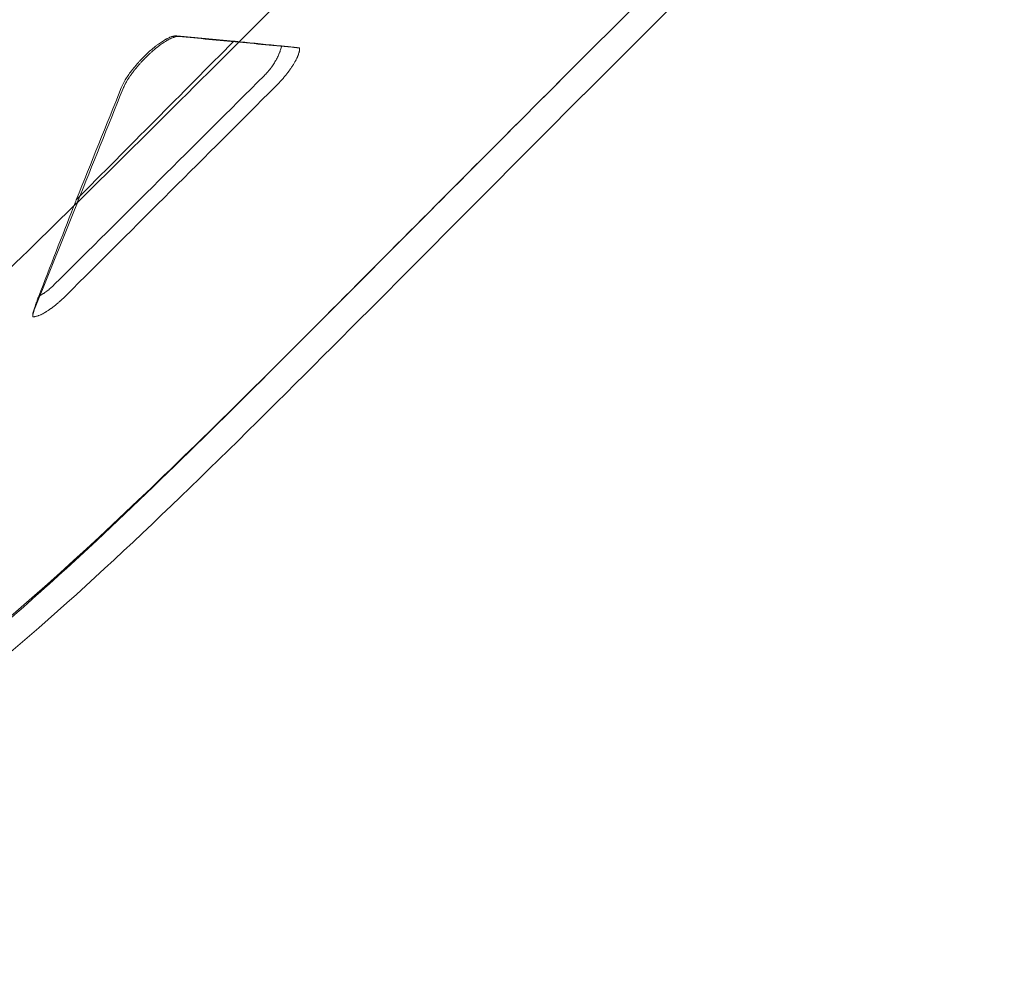
# Model space of a CAD drawing. Extents: x 0 to 1091, y -430 to 0.
# Drawn here: x 473 to 485, y -307 to -296 of the extents above; entities that cross this region are included whole.
import ezdxf

# ---------------------------------------------------------------- set-up
doc = ezdxf.new("R2010")
doc.units = 0
doc.header["$MEASUREMENT"] = 0
doc.header["$PDMODE"] = 64
doc.styles.get("Standard").update_dxf_attribs({"font": 'Helvetica LT 57 Condensed_0.ttf'})
doc.dimstyles.new('FEET-METERS', dxfattribs={"dimtxt": 12, "dimasz": 7, "dimexe": 3, "dimexo": 3, "dimgap": 3, "dimtad": 0, "dimdec": 1, "dimzin": 3, "dimdsep": 46, "dimlunit": 4, "dimtxsty": 'Standard', "dimcen": 0.09, "dimadec": 0, "dimazin": 0, "dimtfac": 2, "dimtdec": 1, "dimtofl": 0, "dimtmove": 0, "dimatfit": 3, "dimfxl": 1, "dimfrac": 2, "dimtolj": 1, "dimtzin": 3, "dimarcsym": 0})

# ---------------------------------------------------------------- blocks, each defined once
blk = doc.blocks.new('*D98')
at = {"color": 0, "lineweight": -2, "transparency": 16777216}
for p, q in [((374.25, -298.763), (374.25, -27.696)), ((897.355, -173.923), (897.355, -27.696)), ((381.25, -30.696), (548.806, -30.696)), ((890.355, -30.696), (650.974, -30.696))]:
    blk.add_line(p, q, dxfattribs=at)
at = {"color": 0, "lineweight": 0, "transparency": 16777216}
for points in [[(381.25, -29.53), (381.25, -31.863), (374.25, -30.696)], [(890.355, -29.53), (890.355, -31.863), (897.355, -30.696)]]:
    blk.add_solid(points, dxfattribs=at)
at = {"layer": 'Defpoints', "color": 0, "lineweight": 0, "transparency": 16777216}
for p in [(374.25, -30.696), (897.355, -176.923), (374.25, -301.763)]:
    blk.add_point(p, dxfattribs=at)
at = {"color": 0, "lineweight": 0, "transparency": 16777216, "insert": (599.89, -30.696), "char_height": 12, "attachment_point": 5}
blk.add_mtext('\\A1;43\'-7" [13.3M]', dxfattribs=at)
blk = doc.blocks.new('*D99')
at = {"color": 0, "lineweight": -2, "transparency": 16777216}
for p, q in [((548.802, -61.715), (324.976, -61.715)), ((327.976, -68.715), (327.976, -190.709)), ((327.976, -375.638), (327.976, -284.575)), ((456.915, -382.638), (324.976, -382.638))]:
    blk.add_line(p, q, dxfattribs=at)
at = {"color": 0, "lineweight": 0, "transparency": 16777216}
for points in [[(326.81, -68.715), (329.143, -68.715), (327.976, -61.715)], [(326.81, -375.638), (329.143, -375.638), (327.976, -382.638)]]:
    blk.add_solid(points, dxfattribs=at)
at = {"layer": 'Defpoints', "color": 0, "lineweight": 0, "transparency": 16777216}
for p in [(551.802, -61.715), (327.976, -382.638), (459.915, -382.638)]:
    blk.add_point(p, dxfattribs=at)
at = {"color": 0, "lineweight": 0, "transparency": 16777216, "insert": (327.976, -237.642), "char_height": 12, "attachment_point": 5, "rotation": 90}
blk.add_mtext('\\A1;26\'-9" [8.2M]', dxfattribs=at)
blk = doc.blocks.new('new block')
at = {"color": 0, "linetype": 'Continuous', "lineweight": 0}
for p, q in [((479.577, -296.504), (486.755, -289.326)), ((479.814, -296.709), (486.992, -289.531))]:
    blk.add_line(p, q, dxfattribs=at)
for points, knots in [([(476.996, -294.842), (476.53, -295.308), (476.076, -295.763), (475.191, -296.646), (474.761, -297.075), (473.921, -297.907), (473.512, -298.309), (472.912, -298.89), (472.715, -299.079), (472.421, -299.358), (472.324, -299.45), (472.179, -299.586), (472.106, -299.653), (472.022, -299.732), (471.98, -299.77), (471.959, -299.79), (471.948, -299.8), (471.943, -299.804), (471.941, -299.807), (471.939, -299.808), (471.939, -299.809), (471.534, -300.182), (471.13, -300.543), (470.317, -301.236), (469.907, -301.568), (469.074, -302.196), (468.651, -302.491), (468.001, -302.902), (467.781, -303.034), (467.447, -303.222), (467.335, -303.283), (467.165, -303.373), (467.08, -303.417), (466.98, -303.467), (466.93, -303.492), (466.905, -303.505), (466.892, -303.511), (466.886, -303.514), (466.883, -303.515), (466.881, -303.516), (466.88, -303.517), (466.88, -303.517), (466.379, -303.763), (465.884, -303.968), (464.904, -304.292), (464.419, -304.412), (463.459, -304.568), (462.983, -304.604), (462.042, -304.594), (461.576, -304.548), (460.657, -304.377), (460.203, -304.251), (459.31, -303.924), (458.871, -303.723), (458.013, -303.252), (457.594, -302.981), (456.782, -302.377), (456.389, -302.044), (456.012, -301.684)], [0, 0, 0, 0, 0.0625, 0.0625, 0.125, 0.125, 0.1875, 0.1875, 0.21875, 0.21875, 0.234375, 0.234375, 0.242188, 0.246094, 0.248047, 0.249023, 0.249512, 0.249756, 0.249878, 0.249878, 0.25, 0.25, 0.3125, 0.3125, 0.375, 0.375, 0.4375, 0.4375, 0.46875, 0.46875, 0.484375, 0.484375, 0.492188, 0.496094, 0.498047, 0.499023, 0.499512, 0.499756, 0.499878, 0.499939, 0.499939, 0.5, 0.5, 0.5625, 0.5625, 0.625, 0.625, 0.6875, 0.6875, 0.75, 0.75, 0.8125, 0.8125, 0.875, 0.875, 0.9375, 0.9375, 1, 1, 1, 1]), ([(475.018, -296.016), (475.009, -296.015), (474.999, -296.016), (474.984, -296.018), (474.975, -296.02), (474.967, -296.023), (474.961, -296.024), (474.958, -296.025), (474.948, -296.029), (474.942, -296.031), (474.929, -296.037), (474.922, -296.04), (474.908, -296.047), (474.897, -296.052), (474.886, -296.058), (474.879, -296.063), (474.875, -296.065), (474.863, -296.072), (474.856, -296.076), (474.84, -296.087), (474.832, -296.092), (474.815, -296.103), (474.807, -296.109), (474.79, -296.121), (474.782, -296.128), (474.757, -296.147), (474.739, -296.161), (474.705, -296.191), (474.687, -296.206), (474.662, -296.23), (474.649, -296.243), (474.636, -296.255), (474.628, -296.264), (474.623, -296.268), (474.611, -296.281), (474.602, -296.289), (474.586, -296.307), (474.578, -296.316), (474.562, -296.333), (474.55, -296.347), (474.538, -296.36), (474.531, -296.369), (474.527, -296.373), (474.516, -296.387), (474.508, -296.396), (474.494, -296.414), (474.487, -296.423), (474.466, -296.45), (474.454, -296.467), (474.436, -296.493), (474.43, -296.502), (474.419, -296.519), (474.414, -296.527), (474.389, -296.569), (474.373, -296.6), (474.362, -296.628)], [0, 0, 0, 0, 0.0625, 0.0625, 0.09375, 0.109375, 0.109375, 0.125, 0.125, 0.15625, 0.15625, 0.1875, 0.1875, 0.21875, 0.234375, 0.234375, 0.25, 0.25, 0.28125, 0.28125, 0.3125, 0.3125, 0.34375, 0.34375, 0.375, 0.375, 0.4375, 0.4375, 0.5, 0.5, 0.53125, 0.546875, 0.546875, 0.5625, 0.5625, 0.59375, 0.59375, 0.625, 0.625, 0.65625, 0.671875, 0.671875, 0.6875, 0.6875, 0.71875, 0.71875, 0.75, 0.75, 0.8125, 0.8125, 0.84375, 0.84375, 0.875, 0.875, 1, 1, 1, 1]), ([(475.04, -296.025), (475.038, -296.024), (475.034, -296.024), (475.03, -296.024), (475.028, -296.024), (475.027, -296.024), (475.027, -296.024), (475.027, -296.024), (475.026, -296.024), (475.024, -296.024), (475.021, -296.025), (475.017, -296.025), (475.015, -296.025), (475.013, -296.026), (475.012, -296.026), (475.012, -296.026), (475.012, -296.026), (475.011, -296.026), (475.011, -296.026), (475.005, -296.027), (474.999, -296.028), (474.991, -296.031), (474.988, -296.032), (474.984, -296.033), (474.982, -296.034), (474.979, -296.034), (474.978, -296.035), (474.978, -296.035), (474.977, -296.035), (474.977, -296.035), (474.97, -296.038), (474.964, -296.04), (474.954, -296.044), (474.949, -296.047), (474.943, -296.049), (474.94, -296.051), (474.939, -296.051), (474.938, -296.052), (474.937, -296.052), (474.93, -296.056), (474.922, -296.059), (474.911, -296.065), (474.906, -296.068), (474.899, -296.072), (474.896, -296.074), (474.895, -296.075), (474.894, -296.075), (474.894, -296.076), (474.885, -296.081), (474.877, -296.086), (474.865, -296.093), (474.859, -296.097), (474.852, -296.102), (474.849, -296.104), (474.847, -296.105), (474.846, -296.106), (474.837, -296.112), (474.829, -296.118), (474.816, -296.127), (474.81, -296.132), (474.803, -296.138), (474.799, -296.14), (474.797, -296.142), (474.796, -296.142), (474.787, -296.15), (474.778, -296.157), (474.765, -296.167), (474.759, -296.173), (474.752, -296.178), (474.748, -296.182), (474.746, -296.183), (474.735, -296.193), (474.726, -296.2), (474.713, -296.212), (474.709, -296.216), (474.7, -296.224), (474.696, -296.228), (474.683, -296.24), (474.675, -296.248), (474.662, -296.26), (474.655, -296.267), (474.649, -296.273), (474.645, -296.277), (474.643, -296.279), (474.637, -296.286), (474.632, -296.29), (474.626, -296.296), (474.624, -296.299), (474.62, -296.303), (474.618, -296.305), (474.612, -296.312), (474.607, -296.316), (474.599, -296.325), (474.595, -296.329), (474.583, -296.342), (474.575, -296.351), (474.564, -296.365), (474.56, -296.369), (474.552, -296.378), (474.549, -296.383), (474.537, -296.396), (474.53, -296.405), (474.519, -296.418), (474.514, -296.425), (474.508, -296.433), (474.505, -296.436), (474.504, -296.439), (474.503, -296.44), (474.495, -296.45), (474.489, -296.458), (474.479, -296.472), (474.474, -296.478), (474.469, -296.486), (474.467, -296.489), (474.465, -296.491), (474.464, -296.493), (474.458, -296.502), (474.452, -296.511), (474.444, -296.523), (474.44, -296.53), (474.435, -296.537), (474.433, -296.54), (474.432, -296.542), (474.431, -296.544), (474.426, -296.553), (474.421, -296.561), (474.415, -296.573), (474.411, -296.579), (474.408, -296.586), (474.406, -296.589), (474.405, -296.59), (474.405, -296.591), (474.404, -296.592), (474.397, -296.607), (474.39, -296.622), (474.384, -296.636)], [0, 0, 0, 0, 0.015625, 0.023438, 0.027344, 0.029297, 0.030273, 0.030273, 0.03125, 0.03125, 0.046875, 0.046875, 0.054688, 0.058594, 0.060547, 0.061523, 0.062012, 0.062012, 0.0625, 0.0625, 0.09375, 0.09375, 0.109375, 0.109375, 0.117188, 0.121094, 0.123047, 0.124023, 0.124023, 0.125, 0.125, 0.15625, 0.15625, 0.171875, 0.179688, 0.183594, 0.185547, 0.185547, 0.1875, 0.1875, 0.21875, 0.21875, 0.234375, 0.242188, 0.246094, 0.248047, 0.248047, 0.25, 0.25, 0.28125, 0.28125, 0.296875, 0.304687, 0.308594, 0.308594, 0.3125, 0.3125, 0.34375, 0.34375, 0.359375, 0.367187, 0.371094, 0.371094, 0.375, 0.375, 0.40625, 0.40625, 0.421875, 0.429687, 0.429687, 0.4375, 0.4375, 0.46875, 0.46875, 0.484375, 0.484375, 0.5, 0.5, 0.53125, 0.53125, 0.546875, 0.554688, 0.554688, 0.5625, 0.5625, 0.578125, 0.578125, 0.585937, 0.585937, 0.59375, 0.59375, 0.609375, 0.609375, 0.625, 0.625, 0.65625, 0.65625, 0.671875, 0.671875, 0.6875, 0.6875, 0.71875, 0.71875, 0.734375, 0.742187, 0.746094, 0.746094, 0.75, 0.75, 0.78125, 0.78125, 0.796875, 0.804687, 0.808594, 0.808594, 0.8125, 0.8125, 0.84375, 0.84375, 0.859375, 0.867187, 0.871094, 0.871094, 0.875, 0.875, 0.90625, 0.90625, 0.921875, 0.929688, 0.933594, 0.935547, 0.935547, 0.9375, 0.9375, 1, 1, 1, 1]), ([(476.252, -296.136), (476.249, -296.151), (476.245, -296.165), (476.238, -296.187), (476.235, -296.194), (476.232, -296.205), (476.23, -296.21), (476.227, -296.216), (476.226, -296.22), (476.226, -296.221), (476.225, -296.222), (476.225, -296.222), (476.219, -296.238), (476.212, -296.254), (476.201, -296.276), (476.197, -296.284), (476.191, -296.295), (476.188, -296.301), (476.184, -296.307), (476.183, -296.31), (476.181, -296.312), (476.181, -296.312), (476.171, -296.329), (476.162, -296.344), (476.147, -296.367), (476.142, -296.374), (476.134, -296.385), (476.13, -296.391), (476.125, -296.397), (476.123, -296.399), (476.121, -296.401), (476.121, -296.402), (476.114, -296.41), (476.109, -296.418), (476.1, -296.429), (476.097, -296.432), (476.091, -296.439), (476.087, -296.443), (476.078, -296.453), (476.072, -296.46), (476.059, -296.474), (476.053, -296.481), (476.046, -296.487)], [0, 0, 0, 0, 0.125, 0.125, 0.1875, 0.1875, 0.21875, 0.234375, 0.242187, 0.246094, 0.246094, 0.25, 0.25, 0.375, 0.375, 0.4375, 0.4375, 0.46875, 0.484375, 0.492188, 0.492188, 0.5, 0.5, 0.625, 0.625, 0.6875, 0.6875, 0.71875, 0.734375, 0.742188, 0.742188, 0.75, 0.75, 0.8125, 0.8125, 0.84375, 0.84375, 0.875, 0.875, 0.9375, 0.9375, 1, 1, 1, 1]), ([(476.461, -296.159), (476.456, -296.158), (476.451, -296.158), (476.442, -296.157), (476.437, -296.156), (476.43, -296.156), (476.427, -296.155), (476.426, -296.155), (476.425, -296.155), (476.424, -296.155), (476.417, -296.154), (476.409, -296.153), (476.397, -296.152), (476.39, -296.151), (476.382, -296.15), (476.378, -296.15), (476.377, -296.15), (476.375, -296.149), (476.375, -296.149), (476.366, -296.148), (476.357, -296.147), (476.342, -296.146), (476.334, -296.145), (476.325, -296.144), (476.321, -296.143), (476.318, -296.143), (476.317, -296.143), (476.317, -296.143), (476.316, -296.143), (476.297, -296.141), (476.275, -296.138), (476.252, -296.136)], [0, 0, 0, 0, 0.125, 0.125, 0.1875, 0.21875, 0.234375, 0.242188, 0.242188, 0.25, 0.25, 0.375, 0.375, 0.4375, 0.46875, 0.484375, 0.492188, 0.492188, 0.5, 0.5, 0.625, 0.625, 0.6875, 0.71875, 0.734375, 0.742188, 0.746094, 0.746094, 0.75, 0.75, 1, 1, 1, 1]), ([(476.179, -296.615), (476.184, -296.61), (476.189, -296.604), (476.197, -296.596), (476.2, -296.594), (476.205, -296.588), (476.207, -296.586), (476.215, -296.578), (476.22, -296.572), (476.23, -296.562), (476.235, -296.556), (476.25, -296.54), (476.26, -296.529), (476.274, -296.512), (476.279, -296.507), (476.286, -296.498), (476.289, -296.494), (476.292, -296.49), (476.295, -296.487), (476.296, -296.486), (476.306, -296.473), (476.315, -296.462), (476.327, -296.446), (476.331, -296.44), (476.338, -296.432), (476.341, -296.428), (476.344, -296.424), (476.346, -296.421), (476.347, -296.42), (476.355, -296.408), (476.363, -296.397), (476.374, -296.381), (476.377, -296.376), (476.382, -296.368), (476.385, -296.364), (476.388, -296.359), (476.389, -296.357), (476.39, -296.356), (476.391, -296.355), (476.397, -296.344), (476.403, -296.334), (476.412, -296.32), (476.414, -296.315), (476.418, -296.307), (476.42, -296.303), (476.423, -296.299), (476.424, -296.297), (476.424, -296.296), (476.425, -296.295), (476.429, -296.286), (476.434, -296.277), (476.44, -296.264), (476.442, -296.259), (476.444, -296.252), (476.446, -296.249), (476.447, -296.245), (476.448, -296.243), (476.448, -296.242), (476.448, -296.242), (476.449, -296.242), (476.451, -296.234), (476.454, -296.226), (476.457, -296.215), (476.458, -296.211), (476.46, -296.205), (476.46, -296.203), (476.461, -296.199), (476.461, -296.197), (476.461, -296.197), (476.461, -296.196), (476.461, -296.196), (476.461, -296.196), (476.462, -296.193), (476.462, -296.19), (476.463, -296.185), (476.463, -296.183), (476.463, -296.181), (476.464, -296.179), (476.464, -296.178), (476.464, -296.177), (476.464, -296.177), (476.464, -296.177), (476.464, -296.17), (476.464, -296.164), (476.463, -296.159)], [0, 0, 0, 0, 0.03125, 0.03125, 0.046875, 0.046875, 0.0625, 0.0625, 0.09375, 0.09375, 0.125, 0.125, 0.1875, 0.1875, 0.21875, 0.21875, 0.234375, 0.242188, 0.242188, 0.25, 0.25, 0.3125, 0.3125, 0.34375, 0.34375, 0.359375, 0.367188, 0.367188, 0.375, 0.375, 0.4375, 0.4375, 0.46875, 0.46875, 0.484375, 0.492188, 0.496094, 0.496094, 0.5, 0.5, 0.5625, 0.5625, 0.59375, 0.59375, 0.609375, 0.617188, 0.621094, 0.621094, 0.625, 0.625, 0.6875, 0.6875, 0.71875, 0.71875, 0.734375, 0.742188, 0.746094, 0.748047, 0.748047, 0.75, 0.75, 0.8125, 0.8125, 0.84375, 0.84375, 0.859375, 0.867188, 0.871094, 0.873047, 0.874023, 0.874023, 0.875, 0.875, 0.90625, 0.90625, 0.921875, 0.921875, 0.929688, 0.933594, 0.935547, 0.935547, 0.9375, 0.9375, 1, 1, 1, 1]), ([(455.647, -302.048), (456.757, -303.158), (459.596, -305.084), (464.825, -306.723), (469.827, -305.726), (473.905, -302.196), (477.143, -298.947), (478.776, -297.305), (479.608, -296.473)], [0, 0, 0, 0, 0.125, 0.25, 0.5, 0.75, 0.875, 1, 1, 1, 1]), ([(479.576, -296.505), (478.643, -297.438), (476.774, -299.321), (474.396, -301.699), (472.988, -302.956), (472.452, -303.399)], [0.0000664, 0.0000664, 0.0000664, 0.0000664, 0.1250004, 0.2500008, 0.3271503, 0.3271503, 0.3271503, 0.3271503]), ([(479.813, -296.709), (478.637, -297.887), (477.459, -299.079), (475.092, -301.436), (473.896, -302.597), (471.942, -304.208), (471.149, -304.781), (469.478, -305.752), (468.593, -306.137), (466.865, -306.609), (466.02, -306.727), (465.143, -306.732)], [0, 0, 0, 0, 5.006918, 5.006918, 10.269707, 10.269707, 13.842024, 13.842024, 17.700533, 17.700533, 21.11015, 21.11015, 21.11015, 21.11015]), ([(473.572, -298.95), (473.565, -298.958), (473.558, -298.965), (473.547, -298.975), (473.541, -298.98), (473.536, -298.985), (473.532, -298.988), (473.53, -298.99), (473.521, -298.998), (473.513, -299.004), (473.502, -299.013), (473.498, -299.016), (473.49, -299.022), (473.486, -299.025), (473.475, -299.034), (473.467, -299.039), (473.455, -299.048), (473.449, -299.052), (473.443, -299.055), (473.439, -299.058), (473.437, -299.059), (473.42, -299.07), (473.404, -299.079), (473.388, -299.088)], [0, 0, 0, 0, 0.125, 0.125, 0.1875, 0.21875, 0.21875, 0.25, 0.25, 0.375, 0.375, 0.4375, 0.4375, 0.5, 0.5, 0.625, 0.625, 0.6875, 0.71875, 0.71875, 0.75, 0.75, 1, 1, 1, 1]), ([(473.319, -299.329), (473.324, -299.329), (473.327, -299.329), (473.331, -299.329), (473.332, -299.329), (473.333, -299.329), (473.334, -299.329), (473.334, -299.329), (473.334, -299.329), (473.334, -299.329), (473.334, -299.329), (473.334, -299.329), (473.334, -299.329), (473.334, -299.329), (473.334, -299.329), (473.337, -299.328), (473.34, -299.328), (473.345, -299.327), (473.347, -299.327), (473.349, -299.327), (473.35, -299.326), (473.351, -299.326), (473.351, -299.326), (473.351, -299.326), (473.351, -299.326), (473.358, -299.325), (473.365, -299.323), (473.374, -299.32), (473.378, -299.319), (473.382, -299.317), (473.385, -299.316), (473.388, -299.315), (473.389, -299.315), (473.39, -299.315), (473.39, -299.314), (473.39, -299.314), (473.398, -299.311), (473.405, -299.308), (473.417, -299.303), (473.42, -299.301), (473.426, -299.298), (473.429, -299.297), (473.432, -299.295), (473.434, -299.294), (473.435, -299.294), (473.435, -299.294), (473.444, -299.289), (473.452, -299.284), (473.464, -299.277), (473.469, -299.275), (473.475, -299.271), (473.478, -299.269), (473.482, -299.267), (473.483, -299.266), (473.484, -299.265), (473.485, -299.265), (473.494, -299.259), (473.503, -299.253), (473.517, -299.243), (473.521, -299.24), (473.528, -299.235), (473.531, -299.233), (473.534, -299.231), (473.537, -299.229), (473.538, -299.228), (473.548, -299.221), (473.558, -299.213), (473.571, -299.203), (473.576, -299.199), (473.583, -299.193), (473.586, -299.191), (473.59, -299.188), (473.592, -299.186), (473.593, -299.185), (473.604, -299.176), (473.614, -299.168), (473.628, -299.156), (473.633, -299.151), (473.64, -299.145), (473.642, -299.143), (473.647, -299.139), (473.649, -299.137), (473.671, -299.117), (473.69, -299.099), (473.708, -299.081)], [0, 0, 0, 0, 0.03125, 0.03125, 0.046875, 0.046875, 0.054688, 0.054688, 0.058594, 0.060547, 0.061523, 0.062012, 0.062256, 0.062256, 0.0625, 0.0625, 0.09375, 0.09375, 0.109375, 0.117188, 0.121094, 0.123047, 0.124023, 0.124023, 0.125, 0.125, 0.1875, 0.1875, 0.21875, 0.21875, 0.234375, 0.242188, 0.246094, 0.248047, 0.248047, 0.25, 0.25, 0.3125, 0.3125, 0.34375, 0.34375, 0.359375, 0.367188, 0.371094, 0.371094, 0.375, 0.375, 0.4375, 0.4375, 0.46875, 0.46875, 0.484375, 0.492188, 0.496094, 0.496094, 0.5, 0.5, 0.5625, 0.5625, 0.59375, 0.59375, 0.609375, 0.617188, 0.617188, 0.625, 0.625, 0.6875, 0.6875, 0.71875, 0.71875, 0.734375, 0.742188, 0.742188, 0.75, 0.75, 0.8125, 0.8125, 0.84375, 0.84375, 0.859375, 0.859375, 0.875, 0.875, 1, 1, 1, 1]), ([(473.388, -299.088), (473.382, -299.103), (473.377, -299.118), (473.369, -299.138), (473.367, -299.145), (473.364, -299.154), (473.362, -299.159), (473.36, -299.164), (473.359, -299.167), (473.359, -299.168), (473.358, -299.168), (473.358, -299.169), (473.348, -299.196), (473.34, -299.219), (473.333, -299.239)], [0, 0, 0, 0, 0.25, 0.25, 0.375, 0.375, 0.4375, 0.46875, 0.484375, 0.492188, 0.492188, 0.5, 0.5, 1, 1, 1, 1]), ([(473.333, -299.239), (473.33, -299.247), (473.328, -299.255), (473.324, -299.268), (473.323, -299.272), (473.322, -299.278), (473.321, -299.281), (473.321, -299.285), (473.32, -299.287), (473.32, -299.288), (473.32, -299.288), (473.32, -299.288), (473.32, -299.288), (473.32, -299.292), (473.319, -299.295), (473.319, -299.301), (473.318, -299.303), (473.318, -299.307), (473.318, -299.308), (473.318, -299.309), (473.318, -299.31), (473.318, -299.31), (473.318, -299.31), (473.318, -299.31), (473.318, -299.311), (473.318, -299.314), (473.318, -299.32), (473.318, -299.324), (473.319, -299.329)], [0, 0, 0, 0, 0.25, 0.25, 0.375, 0.375, 0.4375, 0.46875, 0.484375, 0.492187, 0.496094, 0.496094, 0.5, 0.5, 0.625, 0.625, 0.6875, 0.71875, 0.734375, 0.742187, 0.746094, 0.748047, 0.748047, 0.75, 0.75, 0.875, 0.875, 1, 1, 1, 1]), ([(473.338, -299.24), (473.336, -299.245), (473.335, -299.249), (473.332, -299.255), (473.331, -299.259), (473.33, -299.262), (473.329, -299.264), (473.329, -299.265), (473.329, -299.266), (473.329, -299.266), (473.328, -299.27), (473.326, -299.274), (473.325, -299.28), (473.324, -299.283), (473.323, -299.286), (473.323, -299.288), (473.323, -299.289), (473.323, -299.289), (473.323, -299.289), (473.323, -299.289), (473.322, -299.293), (473.321, -299.296), (473.32, -299.301), (473.32, -299.304), (473.32, -299.307), (473.32, -299.309), (473.319, -299.31), (473.319, -299.31), (473.319, -299.31), (473.319, -299.31), (473.319, -299.31), (473.319, -299.31), (473.319, -299.311), (473.319, -299.314), (473.319, -299.32), (473.319, -299.324), (473.319, -299.329)], [0, 0, 0, 0, 0.125, 0.125, 0.1875, 0.21875, 0.234375, 0.242188, 0.242188, 0.25, 0.25, 0.375, 0.375, 0.4375, 0.46875, 0.484375, 0.492188, 0.496094, 0.496094, 0.5, 0.5, 0.625, 0.625, 0.6875, 0.71875, 0.734375, 0.742188, 0.746094, 0.748047, 0.749023, 0.749023, 0.75, 0.75, 0.875, 0.875, 1, 1, 1, 1])]:
    blk.add_open_spline(points, degree=3, knots=knots, dxfattribs=at)
for points in [[(475.689, -296.079), (475.465, -296.058), (475.241, -296.037), (475.018, -296.016)], [(475.689, -296.079), (475.07, -296.703), (474.45, -297.326), (473.831, -297.949)], [(475.747, -296.091), (475.511, -296.069), (475.275, -296.047), (475.04, -296.025)], [(475.752, -296.086), (475.731, -296.084), (475.71, -296.082), (475.689, -296.079)], [(475.749, -296.092), (475.748, -296.092), (475.747, -296.092), (475.747, -296.091)], [(476.461, -296.159), (476.224, -296.137), (475.986, -296.114), (475.749, -296.092)], [(475.755, -296.086), (475.754, -296.086), (475.753, -296.086), (475.752, -296.086)], [(476.252, -296.136), (476.086, -296.119), (475.92, -296.103), (475.755, -296.086)], [(476.463, -296.159), (476.462, -296.159), (476.462, -296.159), (476.461, -296.159)], [(476.463, -296.159), (476.462, -296.159), (476.462, -296.159), (476.461, -296.159)], [(476.046, -296.487), (475.221, -297.308), (474.397, -298.129), (473.572, -298.95)], [(479.577, -296.504), (479.577, -296.504), (479.576, -296.505), (479.576, -296.505)], [(473.708, -299.081), (474.532, -298.259), (475.355, -297.437), (476.179, -296.615)], [(474.362, -296.628), (474.185, -297.068), (474.008, -297.509), (473.831, -297.949)], [(474.384, -296.636), (474.204, -297.085), (474.023, -297.534), (473.843, -297.983)], [(473.84, -297.992), (473.672, -298.408), (473.505, -298.824), (473.338, -299.24)], [(473.831, -297.949), (473.822, -297.974), (473.812, -297.998), (473.803, -298.023)], [(473.843, -297.983), (473.842, -297.986), (473.841, -297.989), (473.84, -297.992)], [(473.799, -298.031), (473.662, -298.383), (473.525, -298.736), (473.388, -299.088)], [(473.803, -298.023), (473.801, -298.025), (473.8, -298.028), (473.799, -298.031)]]:
    blk.add_open_spline(points, degree=3, dxfattribs=at)
blk.add_rational_spline([(479.813, -296.709), (479.813, -296.709), (479.813, -296.709), (479.813, -296.709), (479.813, -296.709), (479.813, -296.709), (479.813, -296.709), (479.813, -296.709)], [0.999950592414, 0.999950592771, 0.99995059301, 0.999950593129, 0.999950593129, 0.999950593095, 0.999950593027, 0.999950592926], degree=4, knots=[0.49997717069, 0.49997717069, 0.49997717069, 0.49997717069, 0.49997717069, 0.5, 0.5, 0.5, 0.50001216617, 0.50001216617, 0.50001216617, 0.50001216617, 0.50001216617], dxfattribs=at)
blk = doc.blocks.new('b504956r0')
at = {"lineweight": 0}
blk.add_blockref('new block', (439.719, 361.197), dxfattribs=at)

msp = doc.modelspace()

# ---------------------------------------------------------------- block references
at = {"lineweight": 0}
msp.add_blockref('b504956r0', (-439.719, -361.197), dxfattribs=at)

# ---------------------------------------------------------------- dimensions: what is measured, and where the dimension line sits
dim = msp.add_linear_dim(base=(374.25, -30.696), p1=(897.355, -176.923), p2=(374.25, -301.763), dimstyle='FEET-METERS', dxfattribs=at)
dim.commit()
dim.dimension.update_dxf_attribs({"geometry": '*D98', "text_midpoint": (599.89, -30.696), "dimtype": 160})
dim = msp.add_linear_dim(base=(327.976, -382.638), p1=(551.802, -61.715), p2=(459.915, -382.638), angle=90, dimstyle='FEET-METERS', dxfattribs=at)
dim.commit()
dim.dimension.update_dxf_attribs({"geometry": '*D99', "text_midpoint": (327.976, -237.642), "dimtype": 160})

doc.saveas('drawing.dxf')
